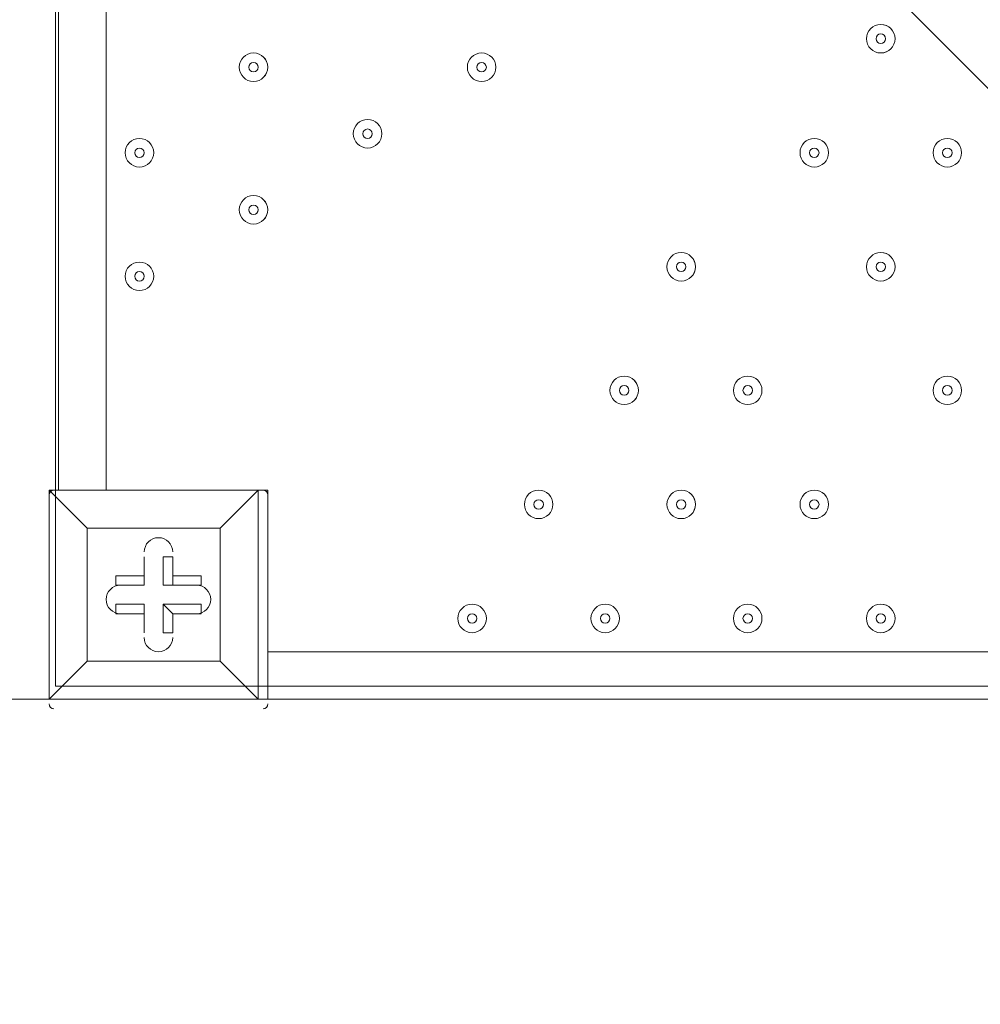
# Model space of a CAD drawing. Units: millimetres. Extents: x 2267 to 12598, y -11592 to -6107.
# Drawn here: x 4483 to 4839, y -9486 to -9120 of the extents above; entities that cross this region are included whole.
import ezdxf

# ---------------------------------------------------------------- set-up
doc = ezdxf.new("R2010")
doc.units = ezdxf.units.MM
doc.header["$MEASUREMENT"] = 0
doc.linetypes.add('AI-Linetype-1', pattern=[211.666667, 105.833333, -105.833333])
doc.layers.add('Work Layer', color=7, linetype='Continuous', lineweight=0)

# ---------------------------------------------------------------- blocks, each defined once
blk = doc.blocks.new('Block_0')
at = {"layer": 'Work Layer', "color": 253, "lineweight": 9}
for points in [[(7756.3, -10660.05), (7756.3, -10660.05), (4468.16, -7371.9), (4468.16, -7371.9), (4329.2, -7466.09), (4205.12, -7580.44), (4099.67, -7710.53), (4099.67, -7710.53), (7049.19, -10660.05), (7049.19, -10660.05), (7049.19, -10660.05), (7756.3, -10660.05), (7756.3, -10660.05)], [(6356.3, -10660.05), (6356.3, -10660.05), (3843.12, -8146.87), (3843.12, -8146.87), (3770.04, -8328.77), (3727.62, -8526.15), (3721.97, -8732.82), (3721.97, -8732.82), (5649.19, -10660.05), (5649.19, -10660.05), (5649.19, -10660.05), (6356.3, -10660.05), (6356.3, -10660.05)]]:
    blk.add_open_spline(points, degree=3, knots=[0, 0, 0, 0, 1, 1, 1, 2, 2, 2, 3, 3, 3, 4, 4, 4, 4], dxfattribs=at)
blk = doc.blocks.new('Block_1')
at = {"layer": 'Work Layer', "color": 7, "lineweight": 9}
for p, q in [((4497.19, -9295.11), (4497.19, -8448.44)), ((4514.83, -8448.44), (4514.83, -9295.11)), ((4493.67, -9295.11), (4493.67, -9295.11)), ((4493.67, -9295.11), (4493.67, -9295.11)), ((4493.67, -9295.11), (4493.67, -9372.72)), ((4571.28, -9295.11), (4493.67, -9295.11)), ((4571.28, -9295.11), (4574.8, -9295.11)), ((4571.28, -9295.11), (4571.28, -9295.11)), ((4571.28, -9295.11), (4571.28, -9372.72)), ((4574.8, -9372.72), (4574.8, -9295.11)), ((4507.78, -9309.22), (4507.78, -9309.22)), ((4557.17, -9309.22), (4507.78, -9309.22)), ((4557.17, -9309.22), (4557.17, -9309.22)), ((4528.94, -9319.8), (4528.94, -9319.8)), ((4528.94, -9330.38), (4528.94, -9319.8)), ((4539.53, -9319.8), (4539.53, -9319.8)), ((4518.36, -9330.38), (4518.36, -9326.86)), ((4528.94, -9326.86), (4518.36, -9326.86)), ((4528.94, -9330.38), (4518.36, -9330.38)), ((4528.94, -9330.38), (4518.36, -9330.38)), ((4528.94, -9330.38), (4528.94, -9326.86)), ((4528.94, -9330.38), (4528.94, -9330.38)), ((4536, -9330.38), (4539.53, -9330.38)), ((4536, -9330.38), (4550.11, -9330.38)), ((4539.53, -9330.38), (4539.53, -9326.86)), ((4550.11, -9330.38), (4550.11, -9330.38)), ((4518.36, -9340.97), (4518.36, -9337.44)), ((4528.94, -9337.44), (4518.36, -9337.44)), ((4528.94, -9337.44), (4528.94, -9348.02)), ((4528.94, -9340.97), (4528.94, -9337.44)), ((4536, -9337.44), (4539.53, -9340.97)), ((4536, -9337.44), (4536, -9348.02)), ((4528.94, -9340.97), (4528.94, -9340.97)), ((4539.53, -9340.97), (4539.53, -9340.97)), ((4550.11, -9340.97), (4550.11, -9340.97)), ((4528.94, -9348.02), (4528.94, -9348.02)), ((4536, -9348.02), (4539.53, -9348.02)), ((4574.8, -9355.08), (5354.44, -9355.08)), ((4507.78, -9358.61), (4507.78, -9358.61)), ((4557.17, -9358.61), (4557.17, -9358.61)), ((4493.67, -9372.72), (4493.67, -9372.72)), ((4493.67, -9372.72), (4493.67, -9372.72)), ((4571.28, -9372.72), (4493.67, -9372.72)), ((4493.67, -9372.72), (4571.28, -9372.72)), ((4571.28, -9372.72), (4571.28, -9372.72)), ((4571.28, -9372.72), (4574.8, -9372.72)), ((4571.28, -9372.72), (4571.28, -9372.72)), ((5417.94, -9372.72), (4574.8, -9372.72))]:
    blk.add_line(p, q, dxfattribs=at)
for points in [[(4493.67, -9295.11), (4493.67, -9372.72), (4507.78, -9358.61), (4493.67, -9372.72)], [(4571.28, -9295.11), (4493.67, -9295.11), (4507.78, -9309.22), (4493.67, -9295.11)], [(4557.17, -9358.61), (4557.17, -9309.22), (4571.28, -9295.11), (4557.17, -9309.22)], [(4507.78, -9309.22), (4557.17, -9309.22), (4557.17, -9358.61), (4507.78, -9358.61), (4507.78, -9309.22)], [(4557.17, -9358.61), (4507.78, -9358.61), (4507.78, -9309.22)], [(4528.94, -9326.86), (4528.94, -9319.8), (4528.94, -9330.39)], [(4536, -9330.38), (4536, -9319.8), (4539.53, -9319.8)], [(4539.53, -9326.86), (4539.53, -9319.8), (4539.53, -9330.39)], [(4539.53, -9326.86), (4550.11, -9326.86), (4550.11, -9330.39), (4539.53, -9330.39)], [(4550.11, -9340.97), (4550.11, -9337.44), (4536, -9337.44)], [(4528.94, -9340.97), (4518.36, -9340.97), (4528.94, -9340.97)], [(4528.94, -9348.02), (4528.94, -9340.97), (4528.94, -9348.02)], [(4550.11, -9340.97), (4539.52, -9340.97), (4550.11, -9340.97)], [(4539.53, -9340.97), (4539.53, -9348.02), (4539.53, -9340.97)], [(4571.28, -9372.72), (4557.17, -9358.61), (4571.28, -9372.72)]]:
    blk.add_lwpolyline(points, dxfattribs=at)
for points, knots in [([(4807.64, -9127.54), (4807.64, -9124.61), (4805.28, -9122.25), (4802.35, -9122.25), (4799.42, -9122.25), (4797.05, -9124.61), (4797.05, -9127.54), (4797.05, -9130.47), (4799.42, -9132.83), (4802.35, -9132.83), (4805.28, -9132.83), (4807.64, -9130.47), (4807.64, -9127.54)], [0, 0, 0, 0, 1, 1, 1, 2, 2, 2, 3, 3, 3, 4, 4, 4, 4]), ([(4797.05, -9127.54), (4797.05, -9130.47), (4799.42, -9132.83), (4802.34, -9132.83), (4805.27, -9132.83), (4807.64, -9130.47), (4807.64, -9127.54), (4807.64, -9124.61), (4805.27, -9122.25), (4802.34, -9122.25), (4799.42, -9122.25), (4797.05, -9124.61), (4797.05, -9127.54)], [0, 0, 0, 0, 1, 1, 1, 2, 2, 2, 3, 3, 3, 4, 4, 4, 4]), ([(4800.58, -9127.54), (4800.58, -9128.53), (4801.36, -9129.3), (4802.35, -9129.3), (4803.33, -9129.3), (4804.11, -9128.53), (4804.11, -9127.54), (4804.11, -9126.55), (4803.33, -9125.77), (4802.35, -9125.77), (4801.36, -9125.77), (4800.58, -9126.55), (4800.58, -9127.54)], [0, 0, 0, 0, 1, 1, 1, 2, 2, 2, 3, 3, 3, 4, 4, 4, 4]), ([(4574.81, -9138.12), (4574.81, -9135.19), (4572.44, -9132.83), (4569.51, -9132.83), (4566.59, -9132.83), (4564.22, -9135.19), (4564.22, -9138.12), (4564.22, -9141.05), (4566.59, -9143.41), (4569.51, -9143.41), (4572.44, -9143.41), (4574.81, -9141.05), (4574.81, -9138.12)], [0, 0, 0, 0, 1, 1, 1, 2, 2, 2, 3, 3, 3, 4, 4, 4, 4]), ([(4564.22, -9138.12), (4564.22, -9141.05), (4566.58, -9143.41), (4569.51, -9143.41), (4572.44, -9143.41), (4574.8, -9141.05), (4574.8, -9138.12), (4574.8, -9135.19), (4572.44, -9132.83), (4569.51, -9132.83), (4566.58, -9132.83), (4564.22, -9135.19), (4564.22, -9138.12)], [0, 0, 0, 0, 1, 1, 1, 2, 2, 2, 3, 3, 3, 4, 4, 4, 4]), ([(4659.47, -9138.12), (4659.47, -9135.19), (4657.11, -9132.83), (4654.18, -9132.83), (4651.25, -9132.83), (4648.89, -9135.19), (4648.89, -9138.12), (4648.89, -9141.05), (4651.25, -9143.41), (4654.18, -9143.41), (4657.11, -9143.41), (4659.47, -9141.05), (4659.47, -9138.12)], [0, 0, 0, 0, 1, 1, 1, 2, 2, 2, 3, 3, 3, 4, 4, 4, 4]), ([(4648.89, -9138.12), (4648.89, -9141.05), (4651.25, -9143.41), (4654.18, -9143.41), (4657.11, -9143.41), (4659.47, -9141.05), (4659.47, -9138.12), (4659.47, -9135.19), (4657.11, -9132.83), (4654.18, -9132.83), (4651.25, -9132.83), (4648.89, -9135.19), (4648.89, -9138.12)], [0, 0, 0, 0, 1, 1, 1, 2, 2, 2, 3, 3, 3, 4, 4, 4, 4]), ([(4567.75, -9138.12), (4567.75, -9139.11), (4568.52, -9139.89), (4569.51, -9139.89), (4570.5, -9139.89), (4571.28, -9139.11), (4571.28, -9138.12), (4571.28, -9137.13), (4570.5, -9136.36), (4569.51, -9136.36), (4568.52, -9136.36), (4567.75, -9137.13), (4567.75, -9138.12)], [0, 0, 0, 0, 1, 1, 1, 2, 2, 2, 3, 3, 3, 4, 4, 4, 4]), ([(4652.42, -9138.12), (4652.42, -9139.11), (4653.19, -9139.89), (4654.18, -9139.89), (4655.17, -9139.89), (4655.94, -9139.11), (4655.94, -9138.12), (4655.94, -9137.13), (4655.17, -9136.36), (4654.18, -9136.36), (4653.19, -9136.36), (4652.42, -9137.13), (4652.42, -9138.12)], [0, 0, 0, 0, 1, 1, 1, 2, 2, 2, 3, 3, 3, 4, 4, 4, 4]), ([(4617.14, -9162.81), (4617.14, -9159.89), (4614.77, -9157.52), (4611.85, -9157.52), (4608.92, -9157.52), (4606.55, -9159.89), (4606.55, -9162.81), (4606.55, -9165.74), (4608.92, -9168.11), (4611.85, -9168.11), (4614.77, -9168.11), (4617.14, -9165.74), (4617.14, -9162.81)], [0, 0, 0, 0, 1, 1, 1, 2, 2, 2, 3, 3, 3, 4, 4, 4, 4]), ([(4606.56, -9162.81), (4606.56, -9165.74), (4608.92, -9168.11), (4611.85, -9168.11), (4614.77, -9168.11), (4617.14, -9165.74), (4617.14, -9162.81), (4617.14, -9159.89), (4614.77, -9157.52), (4611.85, -9157.52), (4608.92, -9157.52), (4606.56, -9159.89), (4606.56, -9162.81)], [0, 0, 0, 0, 1, 1, 1, 2, 2, 2, 3, 3, 3, 4, 4, 4, 4]), ([(4610.08, -9162.81), (4610.08, -9163.8), (4610.86, -9164.58), (4611.85, -9164.58), (4612.83, -9164.58), (4613.61, -9163.8), (4613.61, -9162.81), (4613.61, -9161.83), (4612.83, -9161.05), (4611.85, -9161.05), (4610.86, -9161.05), (4610.08, -9161.83), (4610.08, -9162.81)], [0, 0, 0, 0, 1, 1, 1, 2, 2, 2, 3, 3, 3, 4, 4, 4, 4]), ([(4532.47, -9169.87), (4532.47, -9166.94), (4530.11, -9164.58), (4527.18, -9164.58), (4524.25, -9164.58), (4521.89, -9166.94), (4521.89, -9169.87), (4521.89, -9172.8), (4524.25, -9175.16), (4527.18, -9175.16), (4530.11, -9175.16), (4532.47, -9172.8), (4532.47, -9169.87)], [0, 0, 0, 0, 1, 1, 1, 2, 2, 2, 3, 3, 3, 4, 4, 4, 4]), ([(4521.89, -9169.87), (4521.89, -9172.8), (4524.25, -9175.16), (4527.18, -9175.16), (4530.11, -9175.16), (4532.47, -9172.8), (4532.47, -9169.87), (4532.47, -9166.94), (4530.11, -9164.58), (4527.18, -9164.58), (4524.25, -9164.58), (4521.89, -9166.94), (4521.89, -9169.87)], [0, 0, 0, 0, 1, 1, 1, 2, 2, 2, 3, 3, 3, 4, 4, 4, 4]), ([(4782.95, -9169.87), (4782.95, -9166.94), (4780.58, -9164.58), (4777.65, -9164.58), (4774.73, -9164.58), (4772.36, -9166.94), (4772.36, -9169.87), (4772.36, -9172.8), (4774.73, -9175.16), (4777.65, -9175.16), (4780.58, -9175.16), (4782.95, -9172.8), (4782.95, -9169.87)], [0, 0, 0, 0, 1, 1, 1, 2, 2, 2, 3, 3, 3, 4, 4, 4, 4]), ([(4772.36, -9169.87), (4772.36, -9172.8), (4774.72, -9175.16), (4777.65, -9175.16), (4780.58, -9175.16), (4782.94, -9172.8), (4782.94, -9169.87), (4782.94, -9166.94), (4780.58, -9164.58), (4777.65, -9164.58), (4774.72, -9164.58), (4772.36, -9166.94), (4772.36, -9169.87)], [0, 0, 0, 0, 1, 1, 1, 2, 2, 2, 3, 3, 3, 4, 4, 4, 4]), ([(4832.33, -9169.87), (4832.33, -9166.94), (4829.97, -9164.58), (4827.04, -9164.58), (4824.11, -9164.58), (4821.75, -9166.94), (4821.75, -9169.87), (4821.75, -9172.8), (4824.11, -9175.16), (4827.04, -9175.16), (4829.97, -9175.16), (4832.33, -9172.8), (4832.33, -9169.87)], [0, 0, 0, 0, 1, 1, 1, 2, 2, 2, 3, 3, 3, 4, 4, 4, 4]), ([(4821.75, -9169.87), (4821.75, -9172.8), (4824.11, -9175.16), (4827.04, -9175.16), (4829.97, -9175.16), (4832.33, -9172.8), (4832.33, -9169.87), (4832.33, -9166.94), (4829.97, -9164.58), (4827.04, -9164.58), (4824.11, -9164.58), (4821.75, -9166.94), (4821.75, -9169.87)], [0, 0, 0, 0, 1, 1, 1, 2, 2, 2, 3, 3, 3, 4, 4, 4, 4]), ([(4525.42, -9169.87), (4525.42, -9170.86), (4526.19, -9171.64), (4527.18, -9171.64), (4528.17, -9171.64), (4528.94, -9170.86), (4528.94, -9169.87), (4528.94, -9168.88), (4528.17, -9168.11), (4527.18, -9168.11), (4526.19, -9168.11), (4525.42, -9168.88), (4525.42, -9169.87)], [0, 0, 0, 0, 1, 1, 1, 2, 2, 2, 3, 3, 3, 4, 4, 4, 4]), ([(4775.89, -9169.87), (4775.89, -9170.86), (4776.66, -9171.64), (4777.65, -9171.64), (4778.64, -9171.64), (4779.42, -9170.86), (4779.42, -9169.87), (4779.42, -9168.88), (4778.64, -9168.11), (4777.65, -9168.11), (4776.66, -9168.11), (4775.89, -9168.88), (4775.89, -9169.87)], [0, 0, 0, 0, 1, 1, 1, 2, 2, 2, 3, 3, 3, 4, 4, 4, 4]), ([(4825.28, -9169.87), (4825.28, -9170.86), (4826.05, -9171.64), (4827.04, -9171.64), (4828.03, -9171.64), (4828.81, -9170.86), (4828.81, -9169.87), (4828.81, -9168.88), (4828.03, -9168.11), (4827.04, -9168.11), (4826.05, -9168.11), (4825.28, -9168.88), (4825.28, -9169.87)], [0, 0, 0, 0, 1, 1, 1, 2, 2, 2, 3, 3, 3, 4, 4, 4, 4]), ([(4574.81, -9191.04), (4574.81, -9188.11), (4572.44, -9185.75), (4569.51, -9185.75), (4566.59, -9185.75), (4564.22, -9188.11), (4564.22, -9191.04), (4564.22, -9193.97), (4566.59, -9196.33), (4569.51, -9196.33), (4572.44, -9196.33), (4574.81, -9193.97), (4574.81, -9191.04)], [0, 0, 0, 0, 1, 1, 1, 2, 2, 2, 3, 3, 3, 4, 4, 4, 4]), ([(4564.22, -9191.04), (4564.22, -9193.97), (4566.58, -9196.33), (4569.51, -9196.33), (4572.44, -9196.33), (4574.8, -9193.97), (4574.8, -9191.04), (4574.8, -9188.11), (4572.44, -9185.75), (4569.51, -9185.75), (4566.58, -9185.75), (4564.22, -9188.11), (4564.22, -9191.04)], [0, 0, 0, 0, 1, 1, 1, 2, 2, 2, 3, 3, 3, 4, 4, 4, 4]), ([(4567.75, -9191.04), (4567.75, -9192.03), (4568.52, -9192.8), (4569.51, -9192.8), (4570.5, -9192.8), (4571.28, -9192.03), (4571.28, -9191.04), (4571.28, -9190.05), (4570.5, -9189.27), (4569.51, -9189.27), (4568.52, -9189.27), (4567.75, -9190.05), (4567.75, -9191.04)], [0, 0, 0, 0, 1, 1, 1, 2, 2, 2, 3, 3, 3, 4, 4, 4, 4]), ([(4733.56, -9212.2), (4733.56, -9209.28), (4731.19, -9206.91), (4728.26, -9206.91), (4725.34, -9206.91), (4722.97, -9209.28), (4722.97, -9212.2), (4722.97, -9215.13), (4725.34, -9217.5), (4728.26, -9217.5), (4731.19, -9217.5), (4733.56, -9215.13), (4733.56, -9212.2)], [0, 0, 0, 0, 1, 1, 1, 2, 2, 2, 3, 3, 3, 4, 4, 4, 4]), ([(4722.97, -9212.2), (4722.97, -9215.13), (4725.33, -9217.5), (4728.26, -9217.5), (4731.19, -9217.5), (4733.55, -9215.13), (4733.55, -9212.2), (4733.55, -9209.28), (4731.19, -9206.91), (4728.26, -9206.91), (4725.33, -9206.91), (4722.97, -9209.28), (4722.97, -9212.2)], [0, 0, 0, 0, 1, 1, 1, 2, 2, 2, 3, 3, 3, 4, 4, 4, 4]), ([(4807.64, -9212.2), (4807.64, -9209.28), (4805.28, -9206.91), (4802.35, -9206.91), (4799.42, -9206.91), (4797.05, -9209.28), (4797.05, -9212.2), (4797.05, -9215.13), (4799.42, -9217.5), (4802.35, -9217.5), (4805.28, -9217.5), (4807.64, -9215.13), (4807.64, -9212.2)], [0, 0, 0, 0, 1, 1, 1, 2, 2, 2, 3, 3, 3, 4, 4, 4, 4]), ([(4797.05, -9212.2), (4797.05, -9215.13), (4799.42, -9217.5), (4802.34, -9217.5), (4805.27, -9217.5), (4807.64, -9215.13), (4807.64, -9212.2), (4807.64, -9209.28), (4805.27, -9206.91), (4802.34, -9206.91), (4799.42, -9206.91), (4797.05, -9209.28), (4797.05, -9212.2)], [0, 0, 0, 0, 1, 1, 1, 2, 2, 2, 3, 3, 3, 4, 4, 4, 4]), ([(4532.47, -9215.73), (4532.47, -9212.8), (4530.11, -9210.44), (4527.18, -9210.44), (4524.25, -9210.44), (4521.89, -9212.8), (4521.89, -9215.73), (4521.89, -9218.66), (4524.25, -9221.02), (4527.18, -9221.02), (4530.11, -9221.02), (4532.47, -9218.66), (4532.47, -9215.73)], [0, 0, 0, 0, 1, 1, 1, 2, 2, 2, 3, 3, 3, 4, 4, 4, 4]), ([(4521.89, -9215.73), (4521.89, -9218.66), (4524.25, -9221.02), (4527.18, -9221.02), (4530.11, -9221.02), (4532.47, -9218.66), (4532.47, -9215.73), (4532.47, -9212.8), (4530.11, -9210.44), (4527.18, -9210.44), (4524.25, -9210.44), (4521.89, -9212.8), (4521.89, -9215.73)], [0, 0, 0, 0, 1, 1, 1, 2, 2, 2, 3, 3, 3, 4, 4, 4, 4]), ([(4726.5, -9212.2), (4726.5, -9213.19), (4727.27, -9213.97), (4728.26, -9213.97), (4729.25, -9213.97), (4730.03, -9213.19), (4730.03, -9212.2), (4730.03, -9211.22), (4729.25, -9210.44), (4728.26, -9210.44), (4727.27, -9210.44), (4726.5, -9211.22), (4726.5, -9212.2)], [0, 0, 0, 0, 1, 1, 1, 2, 2, 2, 3, 3, 3, 4, 4, 4, 4]), ([(4800.58, -9212.2), (4800.58, -9213.19), (4801.36, -9213.97), (4802.35, -9213.97), (4803.33, -9213.97), (4804.11, -9213.19), (4804.11, -9212.2), (4804.11, -9211.22), (4803.33, -9210.44), (4802.35, -9210.44), (4801.36, -9210.44), (4800.58, -9211.22), (4800.58, -9212.2)], [0, 0, 0, 0, 1, 1, 1, 2, 2, 2, 3, 3, 3, 4, 4, 4, 4]), ([(4525.42, -9215.73), (4525.42, -9216.72), (4526.19, -9217.5), (4527.18, -9217.5), (4528.17, -9217.5), (4528.94, -9216.72), (4528.94, -9215.73), (4528.94, -9214.74), (4528.17, -9213.97), (4527.18, -9213.97), (4526.19, -9213.97), (4525.42, -9214.74), (4525.42, -9215.73)], [0, 0, 0, 0, 1, 1, 1, 2, 2, 2, 3, 3, 3, 4, 4, 4, 4]), ([(4712.39, -9258.07), (4712.39, -9255.14), (4710.03, -9252.77), (4707.1, -9252.77), (4704.17, -9252.77), (4701.81, -9255.14), (4701.81, -9258.07), (4701.81, -9260.99), (4704.17, -9263.36), (4707.1, -9263.36), (4710.03, -9263.36), (4712.39, -9260.99), (4712.39, -9258.07)], [0, 0, 0, 0, 1, 1, 1, 2, 2, 2, 3, 3, 3, 4, 4, 4, 4]), ([(4701.81, -9258.07), (4701.81, -9260.99), (4704.17, -9263.36), (4707.1, -9263.36), (4710.02, -9263.36), (4712.39, -9260.99), (4712.39, -9258.07), (4712.39, -9255.14), (4710.02, -9252.77), (4707.1, -9252.77), (4704.17, -9252.77), (4701.81, -9255.14), (4701.81, -9258.07)], [0, 0, 0, 0, 1, 1, 1, 2, 2, 2, 3, 3, 3, 4, 4, 4, 4]), ([(4758.25, -9258.07), (4758.25, -9255.14), (4755.89, -9252.77), (4752.96, -9252.77), (4750.03, -9252.77), (4747.66, -9255.14), (4747.66, -9258.07), (4747.66, -9260.99), (4750.03, -9263.36), (4752.96, -9263.36), (4755.89, -9263.36), (4758.25, -9260.99), (4758.25, -9258.07)], [0, 0, 0, 0, 1, 1, 1, 2, 2, 2, 3, 3, 3, 4, 4, 4, 4]), ([(4747.67, -9258.07), (4747.67, -9260.99), (4750.03, -9263.36), (4752.96, -9263.36), (4755.89, -9263.36), (4758.25, -9260.99), (4758.25, -9258.07), (4758.25, -9255.14), (4755.89, -9252.77), (4752.96, -9252.77), (4750.03, -9252.77), (4747.67, -9255.14), (4747.67, -9258.07)], [0, 0, 0, 0, 1, 1, 1, 2, 2, 2, 3, 3, 3, 4, 4, 4, 4]), ([(4832.33, -9258.07), (4832.33, -9255.14), (4829.97, -9252.77), (4827.04, -9252.77), (4824.11, -9252.77), (4821.75, -9255.14), (4821.75, -9258.07), (4821.75, -9260.99), (4824.11, -9263.36), (4827.04, -9263.36), (4829.97, -9263.36), (4832.33, -9260.99), (4832.33, -9258.07)], [0, 0, 0, 0, 1, 1, 1, 2, 2, 2, 3, 3, 3, 4, 4, 4, 4]), ([(4821.75, -9258.07), (4821.75, -9260.99), (4824.11, -9263.36), (4827.04, -9263.36), (4829.97, -9263.36), (4832.33, -9260.99), (4832.33, -9258.07), (4832.33, -9255.14), (4829.97, -9252.77), (4827.04, -9252.77), (4824.11, -9252.77), (4821.75, -9255.14), (4821.75, -9258.07)], [0, 0, 0, 0, 1, 1, 1, 2, 2, 2, 3, 3, 3, 4, 4, 4, 4]), ([(4705.33, -9258.07), (4705.33, -9259.05), (4706.11, -9259.83), (4707.1, -9259.83), (4708.08, -9259.83), (4708.86, -9259.05), (4708.86, -9258.07), (4708.86, -9257.08), (4708.08, -9256.3), (4707.1, -9256.3), (4706.11, -9256.3), (4705.33, -9257.08), (4705.33, -9258.07)], [0, 0, 0, 0, 1, 1, 1, 2, 2, 2, 3, 3, 3, 4, 4, 4, 4]), ([(4751.19, -9258.07), (4751.19, -9259.05), (4751.97, -9259.83), (4752.96, -9259.83), (4753.94, -9259.83), (4754.72, -9259.05), (4754.72, -9258.07), (4754.72, -9257.08), (4753.94, -9256.3), (4752.96, -9256.3), (4751.97, -9256.3), (4751.19, -9257.08), (4751.19, -9258.07)], [0, 0, 0, 0, 1, 1, 1, 2, 2, 2, 3, 3, 3, 4, 4, 4, 4]), ([(4825.28, -9258.07), (4825.28, -9259.05), (4826.05, -9259.83), (4827.04, -9259.83), (4828.03, -9259.83), (4828.81, -9259.05), (4828.81, -9258.07), (4828.81, -9257.08), (4828.03, -9256.3), (4827.04, -9256.3), (4826.05, -9256.3), (4825.28, -9257.08), (4825.28, -9258.07)], [0, 0, 0, 0, 1, 1, 1, 2, 2, 2, 3, 3, 3, 4, 4, 4, 4]), ([(4680.64, -9300.4), (4680.64, -9297.47), (4678.28, -9295.11), (4675.35, -9295.11), (4672.42, -9295.11), (4670.06, -9297.47), (4670.06, -9300.4), (4670.06, -9303.33), (4672.42, -9305.69), (4675.35, -9305.69), (4678.28, -9305.69), (4680.64, -9303.33), (4680.64, -9300.4)], [0, 0, 0, 0, 1, 1, 1, 2, 2, 2, 3, 3, 3, 4, 4, 4, 4]), ([(4670.06, -9300.4), (4670.06, -9303.33), (4672.42, -9305.69), (4675.35, -9305.69), (4678.27, -9305.69), (4680.64, -9303.33), (4680.64, -9300.4), (4680.64, -9297.47), (4678.27, -9295.11), (4675.35, -9295.11), (4672.42, -9295.11), (4670.06, -9297.47), (4670.06, -9300.4)], [0, 0, 0, 0, 1, 1, 1, 2, 2, 2, 3, 3, 3, 4, 4, 4, 4]), ([(4733.56, -9300.4), (4733.56, -9297.47), (4731.19, -9295.11), (4728.26, -9295.11), (4725.34, -9295.11), (4722.97, -9297.47), (4722.97, -9300.4), (4722.97, -9303.33), (4725.34, -9305.69), (4728.26, -9305.69), (4731.19, -9305.69), (4733.56, -9303.33), (4733.56, -9300.4)], [0, 0, 0, 0, 1, 1, 1, 2, 2, 2, 3, 3, 3, 4, 4, 4, 4]), ([(4722.97, -9300.4), (4722.97, -9303.33), (4725.33, -9305.69), (4728.26, -9305.69), (4731.19, -9305.69), (4733.55, -9303.33), (4733.55, -9300.4), (4733.55, -9297.47), (4731.19, -9295.11), (4728.26, -9295.11), (4725.33, -9295.11), (4722.97, -9297.47), (4722.97, -9300.4)], [0, 0, 0, 0, 1, 1, 1, 2, 2, 2, 3, 3, 3, 4, 4, 4, 4]), ([(4782.95, -9300.4), (4782.95, -9297.47), (4780.58, -9295.11), (4777.65, -9295.11), (4774.73, -9295.11), (4772.36, -9297.47), (4772.36, -9300.4), (4772.36, -9303.33), (4774.73, -9305.69), (4777.65, -9305.69), (4780.58, -9305.69), (4782.95, -9303.33), (4782.95, -9300.4)], [0, 0, 0, 0, 1, 1, 1, 2, 2, 2, 3, 3, 3, 4, 4, 4, 4]), ([(4772.36, -9300.4), (4772.36, -9303.33), (4774.72, -9305.69), (4777.65, -9305.69), (4780.58, -9305.69), (4782.94, -9303.33), (4782.94, -9300.4), (4782.94, -9297.47), (4780.58, -9295.11), (4777.65, -9295.11), (4774.72, -9295.11), (4772.36, -9297.47), (4772.36, -9300.4)], [0, 0, 0, 0, 1, 1, 1, 2, 2, 2, 3, 3, 3, 4, 4, 4, 4]), ([(4673.58, -9300.4), (4673.58, -9301.39), (4674.36, -9302.16), (4675.35, -9302.16), (4676.33, -9302.16), (4677.11, -9301.39), (4677.11, -9300.4), (4677.11, -9299.41), (4676.33, -9298.64), (4675.35, -9298.64), (4674.36, -9298.64), (4673.58, -9299.41), (4673.58, -9300.4)], [0, 0, 0, 0, 1, 1, 1, 2, 2, 2, 3, 3, 3, 4, 4, 4, 4]), ([(4726.5, -9300.4), (4726.5, -9301.39), (4727.27, -9302.16), (4728.26, -9302.16), (4729.25, -9302.16), (4730.03, -9301.39), (4730.03, -9300.4), (4730.03, -9299.41), (4729.25, -9298.64), (4728.26, -9298.64), (4727.27, -9298.64), (4726.5, -9299.41), (4726.5, -9300.4)], [0, 0, 0, 0, 1, 1, 1, 2, 2, 2, 3, 3, 3, 4, 4, 4, 4]), ([(4775.89, -9300.4), (4775.89, -9301.39), (4776.66, -9302.16), (4777.65, -9302.16), (4778.64, -9302.16), (4779.42, -9301.39), (4779.42, -9300.4), (4779.42, -9299.41), (4778.64, -9298.64), (4777.65, -9298.64), (4776.66, -9298.64), (4775.89, -9299.41), (4775.89, -9300.4)], [0, 0, 0, 0, 1, 1, 1, 2, 2, 2, 3, 3, 3, 4, 4, 4, 4]), ([(4539.53, -9318.04), (4539.53, -9315.11), (4537.17, -9312.75), (4534.24, -9312.75), (4531.31, -9312.75), (4528.95, -9315.11), (4528.95, -9318.04)], [0, 0, 0, 0, 1, 1, 1, 2, 2, 2, 2]), ([(4539.53, -9318.04), (4539.53, -9315.11), (4537.17, -9312.75), (4534.24, -9312.75), (4531.31, -9312.75), (4528.95, -9315.11), (4528.95, -9318.04)], [0, 0, 0, 0, 1, 1, 1, 2, 2, 2, 2]), ([(4539.53, -9318.04), (4539.53, -9315.11), (4537.17, -9312.75), (4534.24, -9312.75), (4531.31, -9312.75), (4528.95, -9315.11), (4528.95, -9318.04)], [0, 0, 0, 0, 1, 1, 1, 2, 2, 2, 2]), ([(4520.12, -9330.39), (4517.2, -9330.39), (4514.83, -9332.75), (4514.83, -9335.68), (4514.83, -9338.6), (4517.2, -9340.97), (4520.12, -9340.97)], [0, 0, 0, 0, 1, 1, 1, 2, 2, 2, 2]), ([(4520.12, -9330.39), (4517.2, -9330.39), (4514.83, -9332.75), (4514.83, -9335.68), (4514.83, -9338.6), (4517.2, -9340.97), (4520.12, -9340.97)], [0, 0, 0, 0, 1, 1, 1, 2, 2, 2, 2]), ([(4520.12, -9330.39), (4517.2, -9330.39), (4514.83, -9332.75), (4514.83, -9335.68), (4514.83, -9338.6), (4517.2, -9340.97), (4520.12, -9340.97)], [0, 0, 0, 0, 1, 1, 1, 2, 2, 2, 2]), ([(4548.35, -9340.97), (4551.28, -9340.97), (4553.64, -9338.6), (4553.64, -9335.68), (4553.64, -9332.75), (4551.28, -9330.39), (4548.35, -9330.39)], [0, 0, 0, 0, 1, 1, 1, 2, 2, 2, 2]), ([(4548.35, -9340.97), (4551.28, -9340.97), (4553.64, -9338.6), (4553.64, -9335.68), (4553.64, -9332.75), (4551.28, -9330.39), (4548.35, -9330.39)], [0, 0, 0, 0, 1, 1, 1, 2, 2, 2, 2]), ([(4548.35, -9340.97), (4551.28, -9340.97), (4553.64, -9338.6), (4553.64, -9335.68), (4553.64, -9332.75), (4551.28, -9330.39), (4548.35, -9330.39)], [0, 0, 0, 0, 1, 1, 1, 2, 2, 2, 2]), ([(4655.94, -9342.73), (4655.94, -9339.8), (4653.58, -9337.44), (4650.65, -9337.44), (4647.72, -9337.44), (4645.36, -9339.8), (4645.36, -9342.73), (4645.36, -9345.66), (4647.72, -9348.02), (4650.65, -9348.02), (4653.58, -9348.02), (4655.94, -9345.66), (4655.94, -9342.73)], [0, 0, 0, 0, 1, 1, 1, 2, 2, 2, 3, 3, 3, 4, 4, 4, 4]), ([(4645.36, -9342.73), (4645.36, -9345.66), (4647.72, -9348.02), (4650.65, -9348.02), (4653.58, -9348.02), (4655.94, -9345.66), (4655.94, -9342.73), (4655.94, -9339.8), (4653.58, -9337.44), (4650.65, -9337.44), (4647.72, -9337.44), (4645.36, -9339.8), (4645.36, -9342.73)], [0, 0, 0, 0, 1, 1, 1, 2, 2, 2, 3, 3, 3, 4, 4, 4, 4]), ([(4705.33, -9342.73), (4705.33, -9339.8), (4702.97, -9337.44), (4700.04, -9337.44), (4697.11, -9337.44), (4694.75, -9339.8), (4694.75, -9342.73), (4694.75, -9345.66), (4697.11, -9348.02), (4700.04, -9348.02), (4702.97, -9348.02), (4705.33, -9345.66), (4705.33, -9342.73)], [0, 0, 0, 0, 1, 1, 1, 2, 2, 2, 3, 3, 3, 4, 4, 4, 4]), ([(4694.75, -9342.73), (4694.75, -9345.66), (4697.11, -9348.02), (4700.04, -9348.02), (4702.97, -9348.02), (4705.33, -9345.66), (4705.33, -9342.73), (4705.33, -9339.8), (4702.97, -9337.44), (4700.04, -9337.44), (4697.11, -9337.44), (4694.75, -9339.8), (4694.75, -9342.73)], [0, 0, 0, 0, 1, 1, 1, 2, 2, 2, 3, 3, 3, 4, 4, 4, 4]), ([(4758.25, -9342.73), (4758.25, -9339.8), (4755.89, -9337.44), (4752.96, -9337.44), (4750.03, -9337.44), (4747.66, -9339.8), (4747.66, -9342.73), (4747.66, -9345.66), (4750.03, -9348.02), (4752.96, -9348.02), (4755.89, -9348.02), (4758.25, -9345.66), (4758.25, -9342.73)], [0, 0, 0, 0, 1, 1, 1, 2, 2, 2, 3, 3, 3, 4, 4, 4, 4]), ([(4747.67, -9342.73), (4747.67, -9345.66), (4750.03, -9348.02), (4752.96, -9348.02), (4755.89, -9348.02), (4758.25, -9345.66), (4758.25, -9342.73), (4758.25, -9339.8), (4755.89, -9337.44), (4752.96, -9337.44), (4750.03, -9337.44), (4747.67, -9339.8), (4747.67, -9342.73)], [0, 0, 0, 0, 1, 1, 1, 2, 2, 2, 3, 3, 3, 4, 4, 4, 4]), ([(4807.64, -9342.73), (4807.64, -9339.8), (4805.28, -9337.44), (4802.35, -9337.44), (4799.42, -9337.44), (4797.05, -9339.8), (4797.05, -9342.73), (4797.05, -9345.66), (4799.42, -9348.02), (4802.35, -9348.02), (4805.28, -9348.02), (4807.64, -9345.66), (4807.64, -9342.73)], [0, 0, 0, 0, 1, 1, 1, 2, 2, 2, 3, 3, 3, 4, 4, 4, 4]), ([(4797.05, -9342.73), (4797.05, -9345.66), (4799.42, -9348.02), (4802.34, -9348.02), (4805.27, -9348.02), (4807.64, -9345.66), (4807.64, -9342.73), (4807.64, -9339.8), (4805.27, -9337.44), (4802.34, -9337.44), (4799.42, -9337.44), (4797.05, -9339.8), (4797.05, -9342.73)], [0, 0, 0, 0, 1, 1, 1, 2, 2, 2, 3, 3, 3, 4, 4, 4, 4]), ([(4648.89, -9342.73), (4648.89, -9343.72), (4649.66, -9344.5), (4650.65, -9344.5), (4651.64, -9344.5), (4652.42, -9343.72), (4652.42, -9342.73), (4652.42, -9341.74), (4651.64, -9340.97), (4650.65, -9340.97), (4649.66, -9340.97), (4648.89, -9341.74), (4648.89, -9342.73)], [0, 0, 0, 0, 1, 1, 1, 2, 2, 2, 3, 3, 3, 4, 4, 4, 4]), ([(4698.28, -9342.73), (4698.28, -9343.72), (4699.05, -9344.5), (4700.04, -9344.5), (4701.03, -9344.5), (4701.8, -9343.72), (4701.8, -9342.73), (4701.8, -9341.74), (4701.03, -9340.97), (4700.04, -9340.97), (4699.05, -9340.97), (4698.28, -9341.74), (4698.28, -9342.73)], [0, 0, 0, 0, 1, 1, 1, 2, 2, 2, 3, 3, 3, 4, 4, 4, 4]), ([(4751.19, -9342.73), (4751.19, -9343.72), (4751.97, -9344.5), (4752.96, -9344.5), (4753.94, -9344.5), (4754.72, -9343.72), (4754.72, -9342.73), (4754.72, -9341.74), (4753.94, -9340.97), (4752.96, -9340.97), (4751.97, -9340.97), (4751.19, -9341.74), (4751.19, -9342.73)], [0, 0, 0, 0, 1, 1, 1, 2, 2, 2, 3, 3, 3, 4, 4, 4, 4]), ([(4800.58, -9342.73), (4800.58, -9343.72), (4801.36, -9344.5), (4802.35, -9344.5), (4803.33, -9344.5), (4804.11, -9343.72), (4804.11, -9342.73), (4804.11, -9341.74), (4803.33, -9340.97), (4802.35, -9340.97), (4801.36, -9340.97), (4800.58, -9341.74), (4800.58, -9342.73)], [0, 0, 0, 0, 1, 1, 1, 2, 2, 2, 3, 3, 3, 4, 4, 4, 4]), ([(4528.94, -9349.79), (4528.94, -9352.72), (4531.31, -9355.08), (4534.23, -9355.08), (4537.16, -9355.08), (4539.53, -9352.72), (4539.53, -9349.79)], [0, 0, 0, 0, 1, 1, 1, 2, 2, 2, 2]), ([(4528.94, -9349.79), (4528.94, -9352.72), (4531.31, -9355.08), (4534.23, -9355.08), (4537.16, -9355.08), (4539.53, -9352.72), (4539.53, -9349.79)], [0, 0, 0, 0, 1, 1, 1, 2, 2, 2, 2]), ([(4528.94, -9349.79), (4528.94, -9352.72), (4531.31, -9355.08), (4534.23, -9355.08), (4537.16, -9355.08), (4539.53, -9352.72), (4539.53, -9349.79)], [0, 0, 0, 0, 1, 1, 1, 2, 2, 2, 2])]:
    blk.add_open_spline(points, degree=3, knots=knots, dxfattribs=at)
for points in [[(4495.43, -9295.11), (4494.44, -9295.11), (4493.66, -9295.88), (4493.66, -9296.87)], [(4574.8, -9296.87), (4574.8, -9295.88), (4574.03, -9295.11), (4573.04, -9295.11)], [(4493.67, -9374.48), (4493.67, -9375.47), (4494.44, -9376.25), (4495.43, -9376.25)], [(4573.04, -9376.24), (4574.03, -9376.24), (4574.8, -9375.47), (4574.8, -9374.48)]]:
    blk.add_open_spline(points, degree=3, dxfattribs=at)

msp = doc.modelspace()

# ---------------------------------------------------------------- linework, layer by layer
at = {"layer": 'Work Layer', "color": 152, "lineweight": 9}
msp.add_line((4493.67, -9372.72), (2996.06, -9372.72), dxfattribs=at)
at = {"layer": 'Work Layer', "color": 7, "lineweight": 9}
msp.add_lwpolyline([(4496.08, -9367.82), (4496.08, -8367.82), (5496.08, -8367.82), (5496.08, -9367.82)], close=True, dxfattribs=at)
at = {"layer": 'Work Layer', "color": 1, "linetype": 'AI-Linetype-1', "lineweight": 9}
msp.add_open_spline([(6265.42, -7080.02), (6040.52, -6945.28), (5777.37, -6867.82), (5496.08, -6867.82), (5496.08, -6867.82), (4496.07, -6867.82), (4496.07, -6867.82), (3667.65, -6867.82), (2996.06, -7539.39), (2996.06, -8367.82), (2996.06, -8367.82), (2996.06, -9367.83), (2996.06, -9367.83), (2996.06, -10196.25), (3667.65, -10867.82), (4496.07, -10867.82), (4496.07, -10867.82), (5496.08, -10867.82), (5496.08, -10867.82), (5774.28, -10867.82), (6034.73, -10792.06), (6257.98, -10660.05)], degree=3, knots=[0, 0, 0, 0, 1, 1, 1, 2, 2, 2, 3, 3, 3, 4, 4, 4, 5, 5, 5, 6, 6, 6, 7, 7, 7, 7], dxfattribs=at)
at = {"layer": 'Work Layer', "color": 1, "lineweight": 9}
msp.add_open_spline([(3720.77, -8780.06), (3720.77, -7841.17), (4481.88, -7080.06), (5420.77, -7080.06), (5420.77, -7080.06), (9420.78, -7080.06), (9420.78, -7080.06), (10359.67, -7080.06), (11120.78, -7841.17), (11120.78, -8780.06), (11120.78, -8780.06), (11120.78, -8960.05), (11120.78, -8960.05), (11120.78, -9898.94), (10359.67, -10660.05), (9420.78, -10660.05), (9420.78, -10660.05), (5420.77, -10660.05), (5420.77, -10660.05), (4481.88, -10660.05), (3720.77, -9898.94), (3720.77, -8960.05), (3720.77, -8960.05), (3720.77, -8780.06), (3720.77, -8780.06)], degree=3, knots=[0, 0, 0, 0, 1, 1, 1, 2, 2, 2, 3, 3, 3, 4, 4, 4, 5, 5, 5, 6, 6, 6, 7, 7, 7, 8, 8, 8, 8], dxfattribs=at)

# ---------------------------------------------------------------- block references
at = {"layer": 'Work Layer'}
for name in ['Block_0', 'Block_1']:
    msp.add_blockref(name, (0, 0), dxfattribs=at)

doc.saveas('drawing.dxf')
